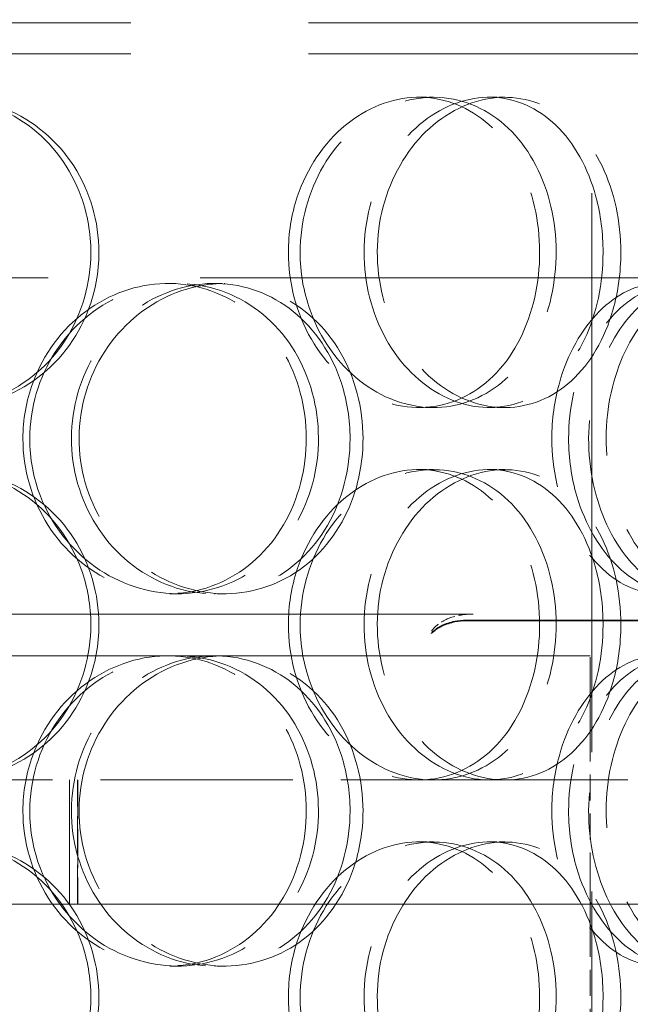
# Model space of a CAD drawing. Units: millimetres. Extents: x 48083 to 68987, y 864 to 14287.
# Drawn here: x 59665 to 59764, y 11424 to 11583 of the extents above; entities that cross this region are included whole.
import ezdxf

# ---------------------------------------------------------------- set-up
doc = ezdxf.new("R2010")
doc.units = ezdxf.units.MM
doc.header["$LTSCALE"] = 50
doc.linetypes.add('DASHED', pattern=[0.2068, 0.1655, -0.0413])
doc.linetypes.add('DOUBLE_DASH_CHAIN', pattern=[1.2403, 0.6614, -0.0827, 0.1654, -0.0827, 0.1654, -0.0827])
doc.layers.add('Dimension (ISO)', color=5, linetype='Continuous', lineweight=9, true_color=0x0000ff)
doc.layers.add('Hidden (ISO)', color=1, linetype='DASHED', lineweight=18, true_color=0xff0000)
doc.layers.add('Reference (ISO)', color=7, linetype='DOUBLE_DASH_CHAIN', lineweight=18)
doc.layers.add('Visible (ISO)', color=7, linetype='Continuous', lineweight=35)
doc.styles.add('Note Text (ISO)', font='tahoma.ttf')
doc.dimstyles.new('Default (ISO)', dxfattribs={"dimscale": 50, "dimtxt": 3.5, "dimasz": 2.5, "dimexe": 3.175, "dimexo": 0, "dimgap": 0.762, "dimtad": 1, "dimdec": 1, "dimrnd": 1e-08, "dimtxsty": 'Note Text (ISO)', "dimcen": 0.09, "dimdle": 10, "dimclrd": 256, "dimclre": 256, "dimclrt": 256, "dimadec": 1, "dimazin": 2, "dimtfac": 1.001486, "dimtmove": 0, "dimatfit": 3, "dimfxl": 1, "dimtolj": 1, "dimtzin": 0, "dimlwd": -1, "dimlwe": -1, "dimarcsym": 0})

# ---------------------------------------------------------------- blocks, each defined once
blk = doc.blocks.new('*D54')
at = {"layer": 'Defpoints', "color": 0, "transparency": 16777216}
for p in [(49468.55, 11739.46), (62261.31, 11739.46), (62261.31, 9866.14)]:
    blk.add_point(p, dxfattribs=at)
at = {"layer": 'Dimension (ISO)', "transparency": 16777216}
for p, q in [((49468.55, 11739.46), (49468.55, 9707.39)), ((62261.31, 11739.46), (62261.31, 9707.39)), ((49593.55, 9866.14), (62136.31, 9866.14))]:
    blk.add_line(p, q, dxfattribs=at)
for points in [[(49593.55, 9886.98), (49593.55, 9845.31), (49468.55, 9866.14)], [(62136.31, 9886.98), (62136.31, 9845.31), (62261.31, 9866.14)]]:
    blk.add_solid(points, dxfattribs=at)
at = {"layer": 'Dimension (ISO)', "transparency": 16777216, "insert": (55556.53, 10086.53), "char_height": 175, "attachment_point": 1, "style": 'Note Text (ISO)'}
blk.add_mtext('\\A1;12793', dxfattribs=at)

msp = doc.modelspace()

# ---------------------------------------------------------------- linework, layer by layer
at = {"layer": 'Hidden (ISO)', "ltscale": 13.862202}
for p, q in [((59425.09, 11582.26), (59790.09, 11582.26)), ((59425.09, 11582.26), (59790.09, 11582.26)), ((59425.09, 11577.26), (59790.09, 11577.26)), ((59425.09, 11577.26), (59790.09, 11577.26))]:
    msp.add_line(p, q, dxfattribs=at)
at = {"layer": 'Hidden (ISO)', "ltscale": 10.880077}
msp.add_line((59757.39, 11352.26), (59757.39, 11577.26), dxfattribs=at)
msp.add_line((59757.39, 11352.26), (59757.39, 11577.26), dxfattribs=at)
at = {"layer": 'Hidden (ISO)', "ltscale": 0.152202}
for p, q in [((59729.56, 11570.26), (59731.86, 11570.26)), ((59740.84, 11570.26), (59743.35, 11570.26)), ((59689.12, 11540.26), (59690.66, 11540.26)), ((59696.6, 11540.26), (59698.28, 11540.26)), ((59731.86, 11520.26), (59729.56, 11520.26)), ((59743.35, 11520.26), (59740.84, 11520.26)), ((59729.56, 11510.26), (59731.86, 11510.26)), ((59740.84, 11510.26), (59743.35, 11510.26)), ((59690.66, 11490.26), (59689.12, 11490.26)), ((59698.28, 11490.26), (59696.6, 11490.26)), ((59689.12, 11480.26), (59690.66, 11480.26)), ((59696.6, 11480.26), (59698.28, 11480.26)), ((59731.86, 11460.26), (59729.56, 11460.26)), ((59729.56, 11450.26), (59731.86, 11450.26)), ((59740.84, 11450.26), (59743.35, 11450.26)), ((59690.66, 11430.26), (59689.12, 11430.26)), ((59698.28, 11430.26), (59696.6, 11430.26))]:
    msp.add_line(p, q, dxfattribs=at)
at = {"layer": 'Hidden (ISO)', "ltscale": 11.856867}
msp.add_line((59792.41, 11541.19), (59424.61, 11541.19), dxfattribs=at)
at = {"layer": 'Hidden (ISO)', "ltscale": 12.548286}
msp.add_line((59738.26, 11486.99), (59478.76, 11486.99), dxfattribs=at)
at = {"layer": 'Hidden (ISO)', "ltscale": 3.741938}
msp.add_line((59639.57, 11460.26), (59729.56, 11460.26), dxfattribs=at)
at = {"layer": 'Hidden (ISO)', "ltscale": 0.76141}
for p, q in [((59673.27, 11440.26), (59673.27, 11460.26)), ((59673.27, 11460.26), (59673.27, 11440.26)), ((59674.56, 11440.26), (59674.56, 11460.26)), ((59674.57, 11460.26), (59674.57, 11440.26))]:
    msp.add_line(p, q, dxfattribs=at)
at = {"layer": 'Hidden (ISO)', "ltscale": 3.783496}
msp.add_line((59731.86, 11460.26), (59794.45, 11460.26), dxfattribs=at)
at = {"layer": 'Hidden (ISO)', "ltscale": 12.608907}
msp.add_line((59400.09, 11440.26), (59815.09, 11440.26), dxfattribs=at)
at = {"layer": 'Hidden (ISO)', "ltscale": 5.951962}
for points in [[(59676.69, 11545.26), (59676.69, 11540.32), (59675.28, 11535.38), (59672.67, 11531.28), (59670.07, 11527.19), (59666.28, 11523.95), (59661.9, 11522.09), (59657.58, 11520.27), (59652.72, 11519.8), (59648.09, 11520.75), (59643.34, 11521.73), (59638.86, 11524.21), (59635.43, 11527.76), (59632.03, 11531.3), (59629.69, 11535.88), (59628.81, 11540.74), (59627.93, 11545.6), (59628.51, 11550.71), (59630.44, 11555.23), (59632.39, 11559.78), (59635.7, 11563.71), (59639.79, 11566.36), (59643.83, 11568.99), (59648.62, 11570.36), (59653.35, 11570.26), (59658.1, 11570.16), (59662.76, 11568.57), (59666.59, 11565.76), (59670.46, 11562.92), (59673.47, 11558.84), (59675.14, 11554.21), (59676.16, 11551.36), (59676.69, 11548.31), (59676.69, 11545.26)], [(59708.5, 11545.26), (59708.5, 11540.32), (59709.82, 11535.38), (59712.2, 11531.28), (59714.58, 11527.19), (59718.01, 11523.95), (59721.83, 11522.09), (59725.59, 11520.27), (59729.71, 11519.8), (59733.51, 11520.75), (59737.41, 11521.73), (59740.95, 11524.21), (59743.61, 11527.76), (59746.24, 11531.3), (59748, 11535.88), (59748.66, 11540.74), (59749.33, 11545.6), (59748.9, 11550.71), (59747.43, 11555.23), (59745.96, 11559.78), (59743.43, 11563.71), (59740.19, 11566.36), (59737, 11568.99), (59733.12, 11570.36), (59729.14, 11570.26), (59725.16, 11570.16), (59721.1, 11568.57), (59717.69, 11565.76), (59714.24, 11562.92), (59711.48, 11558.84), (59709.94, 11554.21), (59708.99, 11551.36), (59708.5, 11548.31), (59708.5, 11545.26)], [(59759.18, 11545.26), (59759.18, 11540.32), (59758.15, 11535.38), (59756.19, 11531.28), (59754.23, 11527.19), (59751.36, 11523.95), (59747.96, 11522.09), (59744.61, 11520.27), (59740.76, 11519.8), (59737.01, 11520.75), (59733.18, 11521.73), (59729.48, 11524.21), (59726.62, 11527.76), (59723.77, 11531.3), (59721.78, 11535.88), (59721.03, 11540.74), (59720.28, 11545.6), (59720.78, 11550.71), (59722.42, 11555.23), (59724.07, 11559.78), (59726.86, 11563.71), (59730.24, 11566.36), (59733.58, 11568.99), (59737.47, 11570.36), (59741.24, 11570.26), (59745.02, 11570.16), (59748.65, 11568.57), (59751.58, 11565.76), (59754.54, 11562.92), (59756.79, 11558.84), (59758.03, 11554.21), (59758.79, 11551.36), (59759.18, 11548.31), (59759.18, 11545.26)], [(59665.75, 11515.26), (59665.75, 11510.32), (59667.19, 11505.38), (59669.81, 11501.28), (59672.43, 11497.19), (59676.2, 11493.95), (59680.46, 11492.09), (59684.65, 11490.27), (59689.28, 11489.8), (59693.6, 11490.75), (59698.02, 11491.73), (59702.09, 11494.21), (59705.16, 11497.76), (59708.2, 11501.3), (59710.26, 11505.88), (59711.03, 11510.74), (59711.81, 11515.6), (59711.3, 11520.71), (59709.59, 11525.23), (59707.88, 11529.78), (59704.94, 11533.71), (59701.22, 11536.36), (59697.55, 11538.99), (59693.13, 11540.36), (59688.65, 11540.26), (59684.16, 11540.16), (59679.64, 11538.57), (59675.86, 11535.76), (59672.04, 11532.92), (59669.01, 11528.84), (59667.33, 11524.21), (59666.29, 11521.36), (59665.75, 11518.31), (59665.75, 11515.26)], [(59718.44, 11515.26), (59718.44, 11510.32), (59717.17, 11505.38), (59714.8, 11501.28), (59712.44, 11497.19), (59708.99, 11493.95), (59704.96, 11492.09), (59701, 11490.27), (59696.49, 11489.8), (59692.16, 11490.75), (59687.72, 11491.73), (59683.5, 11494.21), (59680.25, 11497.76), (59677.03, 11501.3), (59674.79, 11505.88), (59673.95, 11510.74), (59673.11, 11515.6), (59673.66, 11520.71), (59675.51, 11525.23), (59677.37, 11529.78), (59680.51, 11533.71), (59684.37, 11536.36), (59688.19, 11538.99), (59692.67, 11540.36), (59697.07, 11540.26), (59701.47, 11540.16), (59705.77, 11538.57), (59709.27, 11535.76), (59712.81, 11532.92), (59715.53, 11528.84), (59717.04, 11524.21), (59717.96, 11521.36), (59718.44, 11518.31), (59718.44, 11515.26)], [(59750.93, 11515.26), (59750.93, 11510.32), (59752.05, 11505.38), (59754.03, 11501.28), (59756.01, 11497.19), (59758.85, 11493.95), (59761.96, 11492.09), (59765.02, 11490.27), (59768.34, 11489.8), (59771.35, 11490.75), (59774.43, 11491.73), (59777.18, 11494.21), (59779.21, 11497.76), (59781.24, 11501.3), (59782.56, 11505.88), (59783.06, 11510.74), (59783.56, 11515.6), (59783.24, 11520.71), (59782.13, 11525.23), (59781.01, 11529.78), (59779.09, 11533.71), (59776.58, 11536.36), (59774.1, 11538.99), (59771.05, 11540.36), (59767.87, 11540.26), (59764.68, 11540.16), (59761.38, 11538.57), (59758.57, 11535.76), (59755.73, 11532.92), (59753.43, 11528.84), (59752.14, 11524.21), (59751.35, 11521.36), (59750.93, 11518.31), (59750.93, 11515.26)], [(59787.76, 11515.26), (59787.76, 11510.32), (59786.97, 11505.38), (59785.48, 11501.28), (59783.98, 11497.19), (59781.76, 11493.95), (59779.09, 11492.09), (59776.45, 11490.27), (59773.38, 11489.8), (59770.34, 11490.75), (59767.23, 11491.73), (59764.19, 11494.21), (59761.81, 11497.76), (59759.45, 11501.3), (59757.77, 11505.88), (59757.14, 11510.74), (59756.52, 11515.6), (59756.94, 11520.71), (59758.31, 11525.23), (59759.69, 11529.78), (59762.02, 11533.71), (59764.81, 11536.36), (59767.56, 11538.99), (59770.73, 11540.36), (59773.75, 11540.26), (59776.78, 11540.16), (59779.64, 11538.57), (59781.92, 11535.76), (59784.22, 11532.92), (59785.94, 11528.84), (59786.88, 11524.21), (59787.46, 11521.36), (59787.76, 11518.31), (59787.76, 11515.26)], [(59676.69, 11485.26), (59676.69, 11480.32), (59675.28, 11475.38), (59672.67, 11471.28), (59670.07, 11467.19), (59666.28, 11463.95), (59661.9, 11462.09), (59657.58, 11460.27), (59652.72, 11459.8), (59648.09, 11460.75), (59643.34, 11461.73), (59638.86, 11464.21), (59635.43, 11467.76), (59632.03, 11471.3), (59629.69, 11475.88), (59628.81, 11480.74), (59627.93, 11485.6), (59628.51, 11490.71), (59630.44, 11495.23), (59632.39, 11499.78), (59635.7, 11503.71), (59639.79, 11506.36), (59643.83, 11508.99), (59648.62, 11510.36), (59653.35, 11510.26), (59658.1, 11510.16), (59662.76, 11508.57), (59666.59, 11505.76), (59670.46, 11502.92), (59673.47, 11498.84), (59675.14, 11494.21), (59676.16, 11491.36), (59676.69, 11488.31), (59676.69, 11485.26)], [(59708.5, 11485.26), (59708.5, 11480.32), (59709.82, 11475.38), (59712.2, 11471.28), (59714.58, 11467.19), (59718.01, 11463.95), (59721.83, 11462.09), (59725.59, 11460.27), (59729.71, 11459.8), (59733.51, 11460.75), (59737.41, 11461.73), (59740.95, 11464.21), (59743.61, 11467.76), (59746.24, 11471.3), (59748, 11475.88), (59748.66, 11480.74), (59749.33, 11485.6), (59748.9, 11490.71), (59747.43, 11495.23), (59745.96, 11499.78), (59743.43, 11503.71), (59740.19, 11506.36), (59737, 11508.99), (59733.12, 11510.36), (59729.14, 11510.26), (59725.16, 11510.16), (59721.1, 11508.57), (59717.69, 11505.76), (59714.24, 11502.92), (59711.48, 11498.84), (59709.94, 11494.21), (59708.99, 11491.36), (59708.5, 11488.31), (59708.5, 11485.26)], [(59759.18, 11485.26), (59759.18, 11480.32), (59758.15, 11475.38), (59756.19, 11471.28), (59754.23, 11467.19), (59751.36, 11463.95), (59747.96, 11462.09), (59744.61, 11460.27), (59740.76, 11459.8), (59737.01, 11460.75), (59733.18, 11461.73), (59729.48, 11464.21), (59726.62, 11467.76), (59723.77, 11471.3), (59721.78, 11475.88), (59721.03, 11480.74), (59720.28, 11485.6), (59720.78, 11490.71), (59722.42, 11495.23), (59724.07, 11499.78), (59726.86, 11503.71), (59730.24, 11506.36), (59733.58, 11508.99), (59737.47, 11510.36), (59741.24, 11510.26), (59745.02, 11510.16), (59748.65, 11508.57), (59751.58, 11505.76), (59754.54, 11502.92), (59756.79, 11498.84), (59758.03, 11494.21), (59758.79, 11491.36), (59759.18, 11488.31), (59759.18, 11485.26)], [(59665.75, 11455.26), (59665.75, 11450.32), (59667.19, 11445.38), (59669.81, 11441.28), (59672.43, 11437.19), (59676.2, 11433.95), (59680.46, 11432.09), (59684.65, 11430.27), (59689.28, 11429.8), (59693.6, 11430.75), (59698.02, 11431.73), (59702.09, 11434.21), (59705.16, 11437.76), (59708.2, 11441.3), (59710.26, 11445.88), (59711.03, 11450.74), (59711.81, 11455.6), (59711.3, 11460.71), (59709.59, 11465.23), (59707.88, 11469.78), (59704.94, 11473.71), (59701.22, 11476.36), (59697.55, 11478.99), (59693.13, 11480.36), (59688.65, 11480.26), (59684.16, 11480.16), (59679.64, 11478.57), (59675.86, 11475.76), (59672.04, 11472.92), (59669.01, 11468.84), (59667.33, 11464.21), (59666.29, 11461.36), (59665.75, 11458.31), (59665.75, 11455.26)], [(59718.44, 11455.26), (59718.44, 11450.32), (59717.17, 11445.38), (59714.8, 11441.28), (59712.44, 11437.19), (59708.99, 11433.95), (59704.96, 11432.09), (59701, 11430.27), (59696.49, 11429.8), (59692.16, 11430.75), (59687.72, 11431.73), (59683.5, 11434.21), (59680.25, 11437.76), (59677.03, 11441.3), (59674.79, 11445.88), (59673.95, 11450.74), (59673.11, 11455.6), (59673.66, 11460.71), (59675.51, 11465.23), (59677.37, 11469.78), (59680.51, 11473.71), (59684.37, 11476.36), (59688.19, 11478.99), (59692.67, 11480.36), (59697.07, 11480.26), (59701.47, 11480.16), (59705.77, 11478.57), (59709.27, 11475.76), (59712.81, 11472.92), (59715.53, 11468.84), (59717.04, 11464.21), (59717.96, 11461.36), (59718.44, 11458.31), (59718.44, 11455.26)], [(59750.93, 11455.26), (59750.93, 11450.32), (59752.05, 11445.38), (59754.03, 11441.28), (59756.01, 11437.19), (59758.85, 11433.95), (59761.96, 11432.09), (59765.02, 11430.27), (59768.34, 11429.8), (59771.35, 11430.75), (59774.43, 11431.73), (59777.18, 11434.21), (59779.21, 11437.76), (59781.24, 11441.3), (59782.56, 11445.88), (59783.06, 11450.74), (59783.56, 11455.6), (59783.24, 11460.71), (59782.13, 11465.23), (59781.01, 11469.78), (59779.09, 11473.71), (59776.58, 11476.36), (59774.1, 11478.99), (59771.05, 11480.36), (59767.87, 11480.26), (59764.68, 11480.16), (59761.38, 11478.57), (59758.57, 11475.76), (59755.73, 11472.92), (59753.43, 11468.84), (59752.14, 11464.21), (59751.35, 11461.36), (59750.93, 11458.31), (59750.93, 11455.26)], [(59787.76, 11455.26), (59787.76, 11450.32), (59786.97, 11445.38), (59785.48, 11441.28), (59783.98, 11437.19), (59781.76, 11433.95), (59779.09, 11432.09), (59776.45, 11430.27), (59773.38, 11429.8), (59770.34, 11430.75), (59767.23, 11431.73), (59764.19, 11434.21), (59761.81, 11437.76), (59759.45, 11441.3), (59757.77, 11445.88), (59757.14, 11450.74), (59756.52, 11455.6), (59756.94, 11460.71), (59758.31, 11465.23), (59759.69, 11469.78), (59762.02, 11473.71), (59764.81, 11476.36), (59767.56, 11478.99), (59770.73, 11480.36), (59773.75, 11480.26), (59776.78, 11480.16), (59779.64, 11478.57), (59781.92, 11475.76), (59784.22, 11472.92), (59785.94, 11468.84), (59786.88, 11464.21), (59787.46, 11461.36), (59787.76, 11458.31), (59787.76, 11455.26)], [(59676.69, 11425.26), (59676.69, 11420.32), (59675.28, 11415.38), (59672.67, 11411.28), (59670.07, 11407.19), (59666.28, 11403.95), (59661.9, 11402.09), (59657.58, 11400.27), (59652.72, 11399.8), (59648.09, 11400.75), (59643.34, 11401.73), (59638.86, 11404.21), (59635.43, 11407.76), (59632.03, 11411.3), (59629.69, 11415.88), (59628.81, 11420.74), (59627.93, 11425.6), (59628.51, 11430.71), (59630.44, 11435.23), (59632.39, 11439.78), (59635.7, 11443.71), (59639.79, 11446.36), (59643.83, 11448.99), (59648.62, 11450.36), (59653.35, 11450.26), (59658.1, 11450.16), (59662.76, 11448.57), (59666.59, 11445.76), (59670.46, 11442.92), (59673.47, 11438.84), (59675.14, 11434.21), (59676.16, 11431.36), (59676.69, 11428.31), (59676.69, 11425.26)], [(59708.5, 11425.26), (59708.5, 11420.32), (59709.82, 11415.38), (59712.2, 11411.28), (59714.58, 11407.19), (59718.01, 11403.95), (59721.83, 11402.09), (59725.59, 11400.27), (59729.71, 11399.8), (59733.51, 11400.75), (59737.41, 11401.73), (59740.95, 11404.21), (59743.61, 11407.76), (59746.24, 11411.3), (59748, 11415.88), (59748.66, 11420.74), (59749.33, 11425.6), (59748.9, 11430.71), (59747.43, 11435.23), (59745.96, 11439.78), (59743.43, 11443.71), (59740.19, 11446.36), (59737, 11448.99), (59733.12, 11450.36), (59729.14, 11450.26), (59725.16, 11450.16), (59721.1, 11448.57), (59717.69, 11445.76), (59714.24, 11442.92), (59711.48, 11438.84), (59709.94, 11434.21), (59708.99, 11431.36), (59708.5, 11428.31), (59708.5, 11425.26)], [(59759.18, 11425.26), (59759.18, 11420.32), (59758.15, 11415.38), (59756.19, 11411.28), (59754.23, 11407.19), (59751.36, 11403.95), (59747.96, 11402.09), (59744.61, 11400.27), (59740.76, 11399.8), (59737.01, 11400.75), (59733.18, 11401.73), (59729.48, 11404.21), (59726.62, 11407.76), (59723.77, 11411.3), (59721.78, 11415.88), (59721.03, 11420.74), (59720.28, 11425.6), (59720.78, 11430.71), (59722.42, 11435.23), (59724.07, 11439.78), (59726.86, 11443.71), (59730.24, 11446.36), (59733.58, 11448.99), (59737.47, 11450.36), (59741.24, 11450.26), (59745.02, 11450.16), (59748.65, 11448.57), (59751.58, 11445.76), (59754.54, 11442.92), (59756.79, 11438.84), (59758.03, 11434.21), (59758.79, 11431.36), (59759.18, 11428.31), (59759.18, 11425.26)]]:
    msp.add_open_spline(points, degree=3, knots=[-3.141593, -3.141593, -3.141593, -3.141593, -2.548221, -2.548221, -2.548221, -1.955877, -1.955877, -1.955877, -1.37302, -1.37302, -1.37302, -0.775459, -0.775459, -0.775459, -0.181751, -0.181751, -0.181751, 0.410231, 0.410231, 0.410231, 1.004672, 1.004672, 1.004672, 1.59146, 1.59146, 1.59146, 2.180121, 2.180121, 2.180121, 2.775735, 2.775735, 2.775735, 3.141593, 3.141593, 3.141593, 3.141593], dxfattribs=at)
at = {"layer": 'Hidden (ISO)', "ltscale": 6.00773}
for points in [[(59677.99, 11545.26), (59677.99, 11550.19), (59676.56, 11555.1), (59673.93, 11559.19), (59671.29, 11563.28), (59667.44, 11566.53), (59662.99, 11568.4), (59658.61, 11570.24), (59653.66, 11570.73), (59648.94, 11569.79), (59644.11, 11568.84), (59639.55, 11566.39), (59636.05, 11562.86), (59632.58, 11559.36), (59630.17, 11554.81), (59629.24, 11549.97), (59628.31, 11545.15), (59628.85, 11540.06), (59630.77, 11535.53), (59632.7, 11530.98), (59636.02, 11527.02), (59640.15, 11524.32), (59644.23, 11521.65), (59649.09, 11520.22), (59653.91, 11520.26), (59658.74, 11520.31), (59663.51, 11521.83), (59667.44, 11524.58), (59671.41, 11527.36), (59674.52, 11531.38), (59676.28, 11535.97), (59677.41, 11538.92), (59677.99, 11542.09), (59677.99, 11545.26)], [(59710.4, 11545.26), (59710.4, 11550.19), (59711.73, 11555.1), (59714.14, 11559.19), (59716.56, 11563.28), (59720.03, 11566.53), (59723.91, 11568.4), (59727.74, 11570.24), (59731.93, 11570.73), (59735.81, 11569.79), (59739.77, 11568.84), (59743.38, 11566.39), (59746.09, 11562.86), (59748.78, 11559.36), (59750.59, 11554.81), (59751.29, 11549.97), (59751.99, 11545.15), (59751.59, 11540.06), (59750.14, 11535.53), (59748.68, 11530.98), (59746.15, 11527.02), (59742.89, 11524.32), (59739.66, 11521.65), (59735.73, 11520.22), (59731.68, 11520.26), (59727.63, 11520.31), (59723.49, 11521.83), (59720, 11524.58), (59716.47, 11527.36), (59713.61, 11531.38), (59711.99, 11535.97), (59710.94, 11538.92), (59710.4, 11542.09), (59710.4, 11545.26)], [(59762.04, 11545.26), (59762.04, 11550.19), (59760.99, 11555.1), (59759.01, 11559.19), (59757.03, 11563.28), (59754.11, 11566.53), (59750.66, 11568.4), (59747.26, 11570.24), (59743.34, 11570.73), (59739.53, 11569.79), (59735.62, 11568.84), (59731.86, 11566.39), (59728.93, 11562.86), (59726.04, 11559.36), (59723.99, 11554.81), (59723.2, 11549.97), (59722.41, 11545.15), (59722.87, 11540.06), (59724.49, 11535.53), (59726.13, 11530.98), (59728.93, 11527.02), (59732.34, 11524.32), (59735.72, 11521.65), (59739.67, 11520.22), (59743.51, 11520.26), (59747.36, 11520.31), (59751.07, 11521.83), (59754.09, 11524.58), (59757.13, 11527.36), (59759.45, 11531.38), (59760.77, 11535.97), (59761.61, 11538.92), (59762.04, 11542.09), (59762.04, 11545.26)], [(59666.85, 11515.26), (59666.85, 11520.19), (59668.3, 11525.1), (59670.95, 11529.19), (59673.6, 11533.28), (59677.43, 11536.53), (59681.75, 11538.4), (59686.01, 11540.24), (59690.73, 11540.73), (59695.13, 11539.79), (59699.63, 11538.84), (59703.77, 11536.39), (59706.91, 11532.86), (59710.02, 11529.36), (59712.13, 11524.81), (59712.95, 11519.97), (59713.77, 11515.15), (59713.3, 11510.06), (59711.6, 11505.53), (59709.9, 11500.98), (59706.96, 11497.02), (59703.21, 11494.32), (59699.51, 11491.65), (59695.02, 11490.22), (59690.46, 11490.26), (59685.89, 11490.31), (59681.28, 11491.83), (59677.4, 11494.58), (59673.49, 11497.36), (59670.36, 11501.38), (59668.58, 11505.97), (59667.44, 11508.92), (59666.85, 11512.09), (59666.85, 11515.26)], [(59720.52, 11515.26), (59720.52, 11520.19), (59719.24, 11525.1), (59716.85, 11529.19), (59714.46, 11533.28), (59710.96, 11536.53), (59706.87, 11538.4), (59702.84, 11540.24), (59698.25, 11540.73), (59693.84, 11539.79), (59689.33, 11538.84), (59685.02, 11536.39), (59681.71, 11532.86), (59678.42, 11529.36), (59676.12, 11524.81), (59675.23, 11519.97), (59674.34, 11515.15), (59674.86, 11510.06), (59676.69, 11505.53), (59678.53, 11500.98), (59681.69, 11497.02), (59685.58, 11494.32), (59689.44, 11491.65), (59693.99, 11490.22), (59698.47, 11490.26), (59702.96, 11490.31), (59707.35, 11491.83), (59710.94, 11494.58), (59714.57, 11497.36), (59717.39, 11501.38), (59718.98, 11505.97), (59720, 11508.92), (59720.52, 11512.09), (59720.52, 11515.26)], [(59753.63, 11515.26), (59753.63, 11520.19), (59754.75, 11525.1), (59756.76, 11529.19), (59758.77, 11533.28), (59761.65, 11536.53), (59764.81, 11538.4), (59767.93, 11540.24), (59771.3, 11540.73), (59774.37, 11539.79), (59777.51, 11538.84), (59780.31, 11536.39), (59782.39, 11532.86), (59784.46, 11529.36), (59785.82, 11524.81), (59786.35, 11519.97), (59786.87, 11515.15), (59786.57, 11510.06), (59785.47, 11505.53), (59784.37, 11500.98), (59782.44, 11497.02), (59779.92, 11494.32), (59777.41, 11491.65), (59774.32, 11490.22), (59771.09, 11490.26), (59767.85, 11490.31), (59764.48, 11491.83), (59761.6, 11494.58), (59758.7, 11497.36), (59756.32, 11501.38), (59754.96, 11505.97), (59754.09, 11508.92), (59753.63, 11512.09), (59753.63, 11515.26)], [(59791.15, 11515.26), (59791.15, 11520.19), (59790.36, 11525.1), (59788.84, 11529.19), (59787.33, 11533.28), (59785.08, 11536.53), (59782.36, 11538.4), (59779.69, 11540.24), (59776.56, 11540.73), (59773.47, 11539.79), (59770.31, 11538.84), (59767.2, 11536.39), (59764.78, 11532.86), (59762.37, 11529.36), (59760.65, 11524.81), (59759.99, 11519.97), (59759.32, 11515.15), (59759.71, 11510.06), (59761.07, 11505.53), (59762.44, 11500.98), (59764.78, 11497.02), (59767.6, 11494.32), (59770.38, 11491.65), (59773.6, 11490.22), (59776.69, 11490.26), (59779.77, 11490.31), (59782.7, 11491.83), (59785.04, 11494.58), (59787.41, 11497.36), (59789.18, 11501.38), (59790.18, 11505.97), (59790.82, 11508.92), (59791.15, 11512.09), (59791.15, 11515.26)], [(59677.99, 11485.26), (59677.99, 11490.19), (59676.56, 11495.1), (59673.93, 11499.19), (59671.29, 11503.28), (59667.44, 11506.53), (59662.99, 11508.4), (59658.61, 11510.24), (59653.66, 11510.73), (59648.94, 11509.79), (59644.11, 11508.84), (59639.55, 11506.39), (59636.05, 11502.86), (59632.58, 11499.36), (59630.17, 11494.81), (59629.24, 11489.97), (59628.31, 11485.15), (59628.85, 11480.06), (59630.77, 11475.53), (59632.7, 11470.98), (59636.02, 11467.02), (59640.15, 11464.32), (59644.23, 11461.65), (59649.09, 11460.22), (59653.91, 11460.26), (59658.74, 11460.31), (59663.51, 11461.83), (59667.44, 11464.58), (59671.41, 11467.36), (59674.52, 11471.38), (59676.28, 11475.97), (59677.41, 11478.92), (59677.99, 11482.09), (59677.99, 11485.26)], [(59710.4, 11485.26), (59710.4, 11490.19), (59711.73, 11495.1), (59714.14, 11499.19), (59716.56, 11503.28), (59720.03, 11506.53), (59723.91, 11508.4), (59727.74, 11510.24), (59731.93, 11510.73), (59735.81, 11509.79), (59739.77, 11508.84), (59743.38, 11506.39), (59746.09, 11502.86), (59748.78, 11499.36), (59750.59, 11494.81), (59751.29, 11489.97), (59751.99, 11485.15), (59751.59, 11480.06), (59750.14, 11475.53), (59748.68, 11470.98), (59746.15, 11467.02), (59742.89, 11464.32), (59739.66, 11461.65), (59735.73, 11460.22), (59731.68, 11460.26), (59727.63, 11460.31), (59723.49, 11461.83), (59720, 11464.58), (59716.47, 11467.36), (59713.61, 11471.38), (59711.99, 11475.97), (59710.94, 11478.92), (59710.4, 11482.09), (59710.4, 11485.26)], [(59762.04, 11485.26), (59762.04, 11490.19), (59760.99, 11495.1), (59759.01, 11499.19), (59757.03, 11503.28), (59754.11, 11506.53), (59750.66, 11508.4), (59747.26, 11510.24), (59743.34, 11510.73), (59739.53, 11509.79), (59735.62, 11508.84), (59731.86, 11506.39), (59728.93, 11502.86), (59726.04, 11499.36), (59723.99, 11494.81), (59723.2, 11489.97), (59722.41, 11485.15), (59722.87, 11480.06), (59724.49, 11475.53), (59726.13, 11470.98), (59728.93, 11467.02), (59732.34, 11464.32), (59735.72, 11461.65), (59739.67, 11460.22), (59743.51, 11460.26), (59747.36, 11460.31), (59751.07, 11461.83), (59754.09, 11464.58), (59757.13, 11467.36), (59759.45, 11471.38), (59760.77, 11475.97), (59761.61, 11478.92), (59762.04, 11482.09), (59762.04, 11485.26)], [(59666.85, 11455.26), (59666.85, 11460.19), (59668.3, 11465.1), (59670.95, 11469.19), (59673.6, 11473.28), (59677.43, 11476.53), (59681.75, 11478.4), (59686.01, 11480.24), (59690.73, 11480.73), (59695.13, 11479.79), (59699.63, 11478.84), (59703.77, 11476.39), (59706.91, 11472.86), (59710.02, 11469.36), (59712.13, 11464.81), (59712.95, 11459.97), (59713.77, 11455.15), (59713.3, 11450.06), (59711.6, 11445.53), (59709.9, 11440.98), (59706.96, 11437.02), (59703.21, 11434.32), (59699.51, 11431.65), (59695.02, 11430.22), (59690.46, 11430.26), (59685.89, 11430.31), (59681.28, 11431.83), (59677.4, 11434.58), (59673.49, 11437.36), (59670.36, 11441.38), (59668.58, 11445.97), (59667.44, 11448.92), (59666.85, 11452.09), (59666.85, 11455.26)], [(59720.52, 11455.26), (59720.52, 11460.19), (59719.24, 11465.1), (59716.85, 11469.19), (59714.46, 11473.28), (59710.96, 11476.53), (59706.87, 11478.4), (59702.84, 11480.24), (59698.25, 11480.73), (59693.84, 11479.79), (59689.33, 11478.84), (59685.02, 11476.39), (59681.71, 11472.86), (59678.42, 11469.36), (59676.12, 11464.81), (59675.23, 11459.97), (59674.34, 11455.15), (59674.86, 11450.06), (59676.69, 11445.53), (59678.53, 11440.98), (59681.69, 11437.02), (59685.58, 11434.32), (59689.44, 11431.65), (59693.99, 11430.22), (59698.47, 11430.26), (59702.96, 11430.31), (59707.35, 11431.83), (59710.94, 11434.58), (59714.57, 11437.36), (59717.39, 11441.38), (59718.98, 11445.97), (59720, 11448.92), (59720.52, 11452.09), (59720.52, 11455.26)], [(59753.63, 11455.26), (59753.63, 11460.19), (59754.75, 11465.1), (59756.76, 11469.19), (59758.77, 11473.28), (59761.65, 11476.53), (59764.81, 11478.4), (59767.93, 11480.24), (59771.3, 11480.73), (59774.37, 11479.79), (59777.51, 11478.84), (59780.31, 11476.39), (59782.39, 11472.86), (59784.46, 11469.36), (59785.82, 11464.81), (59786.35, 11459.97), (59786.87, 11455.15), (59786.57, 11450.06), (59785.47, 11445.53), (59784.37, 11440.98), (59782.44, 11437.02), (59779.92, 11434.32), (59777.41, 11431.65), (59774.32, 11430.22), (59771.09, 11430.26), (59767.85, 11430.31), (59764.48, 11431.83), (59761.6, 11434.58), (59758.7, 11437.36), (59756.32, 11441.38), (59754.96, 11445.97), (59754.09, 11448.92), (59753.63, 11452.09), (59753.63, 11455.26)], [(59791.15, 11455.26), (59791.15, 11460.19), (59790.36, 11465.1), (59788.84, 11469.19), (59787.33, 11473.28), (59785.08, 11476.53), (59782.36, 11478.4), (59779.69, 11480.24), (59776.56, 11480.73), (59773.47, 11479.79), (59770.31, 11478.84), (59767.2, 11476.39), (59764.78, 11472.86), (59762.37, 11469.36), (59760.65, 11464.81), (59759.99, 11459.97), (59759.32, 11455.15), (59759.71, 11450.06), (59761.07, 11445.53), (59762.44, 11440.98), (59764.78, 11437.02), (59767.6, 11434.32), (59770.38, 11431.65), (59773.6, 11430.22), (59776.69, 11430.26), (59779.77, 11430.31), (59782.7, 11431.83), (59785.04, 11434.58), (59787.41, 11437.36), (59789.18, 11441.38), (59790.18, 11445.97), (59790.82, 11448.92), (59791.15, 11452.09), (59791.15, 11455.26)], [(59677.99, 11425.26), (59677.99, 11430.19), (59676.56, 11435.1), (59673.93, 11439.19), (59671.29, 11443.28), (59667.44, 11446.53), (59662.99, 11448.4), (59658.61, 11450.24), (59653.66, 11450.73), (59648.94, 11449.79), (59644.11, 11448.84), (59639.55, 11446.39), (59636.05, 11442.86), (59632.58, 11439.36), (59630.17, 11434.81), (59629.24, 11429.97), (59628.31, 11425.15), (59628.85, 11420.06), (59630.77, 11415.53), (59632.7, 11410.98), (59636.02, 11407.02), (59640.15, 11404.32), (59644.23, 11401.65), (59649.09, 11400.22), (59653.91, 11400.26), (59658.74, 11400.31), (59663.51, 11401.83), (59667.44, 11404.58), (59671.41, 11407.36), (59674.52, 11411.38), (59676.28, 11415.97), (59677.41, 11418.92), (59677.99, 11422.09), (59677.99, 11425.26)], [(59710.4, 11425.26), (59710.4, 11430.19), (59711.73, 11435.1), (59714.14, 11439.19), (59716.56, 11443.28), (59720.03, 11446.53), (59723.91, 11448.4), (59727.74, 11450.24), (59731.93, 11450.73), (59735.81, 11449.79), (59739.77, 11448.84), (59743.38, 11446.39), (59746.09, 11442.86), (59748.78, 11439.36), (59750.59, 11434.81), (59751.29, 11429.97), (59751.99, 11425.15), (59751.59, 11420.06), (59750.14, 11415.53), (59748.68, 11410.98), (59746.15, 11407.02), (59742.89, 11404.32), (59739.66, 11401.65), (59735.73, 11400.22), (59731.68, 11400.26), (59727.63, 11400.31), (59723.49, 11401.83), (59720, 11404.58), (59716.47, 11407.36), (59713.61, 11411.38), (59711.99, 11415.97), (59710.94, 11418.92), (59710.4, 11422.09), (59710.4, 11425.26)], [(59762.04, 11425.26), (59762.04, 11430.19), (59760.99, 11435.1), (59759.01, 11439.19), (59757.03, 11443.28), (59754.11, 11446.53), (59750.66, 11448.4), (59747.26, 11450.24), (59743.34, 11450.73), (59739.53, 11449.79), (59735.62, 11448.84), (59731.86, 11446.39), (59728.93, 11442.86), (59726.04, 11439.36), (59723.99, 11434.81), (59723.2, 11429.97), (59722.41, 11425.15), (59722.87, 11420.06), (59724.49, 11415.53), (59726.13, 11410.98), (59728.93, 11407.02), (59732.34, 11404.32), (59735.72, 11401.65), (59739.67, 11400.22), (59743.51, 11400.26), (59747.36, 11400.31), (59751.07, 11401.83), (59754.09, 11404.58), (59757.13, 11407.36), (59759.45, 11411.38), (59760.77, 11415.97), (59761.61, 11418.92), (59762.04, 11422.09), (59762.04, 11425.26)]]:
    msp.add_open_spline(points, degree=3, knots=[-3.141593, -3.141593, -3.141593, -3.141593, -2.550603, -2.550603, -2.550603, -1.959274, -1.959274, -1.959274, -1.376869, -1.376869, -1.376869, -0.780694, -0.780694, -0.780694, -0.18948, -0.18948, -0.18948, 0.399827, 0.399827, 0.399827, 0.99278, 0.99278, 0.99278, 1.579234, 1.579234, 1.579234, 2.167086, 2.167086, 2.167086, 2.760674, 2.760674, 2.760674, 3.141593, 3.141593, 3.141593, 3.141593], dxfattribs=at)
at = {"layer": 'Hidden (ISO)', "ltscale": 0.287228}
msp.add_open_spline([(59738.26, 11486.99), (59736.67, 11486.99), (59735.3, 11486.71), (59733.66, 11486.02), (59733.15, 11485.74), (59732.14, 11484.98), (59731.78, 11484.57), (59731.54, 11484.24), (59731.54, 11484.23), (59731.53, 11484.22)], degree=3, knots=[0, 0, 0, 0, 0.4771194, 0.4771194, 0.7018124, 0.7018124, 0.9779057, 0.9779057, 0.9855421, 0.9855421, 0.9855421, 0.9855421], dxfattribs=at)
at = {"layer": 'Reference (ISO)', "ltscale": 2.981577}
msp.add_line((59757.09, 11480.26), (59458.09, 11480.26), dxfattribs=at)
msp.add_line((59757.09, 11480.26), (59458.09, 11480.26), dxfattribs=at)
at = {"layer": 'Reference (ISO)', "ltscale": 0.507778}
msp.add_line((59757.09, 11400.26), (59757.09, 11480.26), dxfattribs=at)
msp.add_line((59757.09, 11400.26), (59757.09, 11480.26), dxfattribs=at)
at = {"layer": 'Visible (ISO)'}
msp.add_line((59737.38, 11485.97), (59792.41, 11485.97), dxfattribs=at)
msp.add_open_spline([(59737.38, 11485.97), (59737.32, 11485.97), (59737.25, 11485.97), (59736.56, 11485.96), (59735.92, 11485.89), (59734.57, 11485.63), (59733.86, 11485.4), (59732.59, 11484.76), (59732.03, 11484.38), (59731.54, 11483.89), (59731.54, 11483.88), (59731.53, 11483.88)], degree=3, knots=[0, 0, 0, 0, 0.0191441, 0.0191441, 0.2093513, 0.2093513, 0.4323726, 0.4323726, 0.6362863, 0.6362863, 0.6390937, 0.6390937, 0.6390937, 0.6390937], dxfattribs=at)

# ---------------------------------------------------------------- dimensions: what is measured, and where the dimension line sits
at = {"layer": 'Dimension (ISO)'}
dim = msp.add_linear_dim(base=(62261.31, 9866.14), p1=(49468.55, 11739.46), p2=(62261.31, 11739.46), angle=180, dimstyle='Default (ISO)', override={"dimgap": 0.762, "dimdec": 0, "dimtol": 0, "dimlim": 0, "dimtp": 0, "dimtm": 0, "dimtdec": 2, "dimtofl": 0, "dimatfit": 1}, dxfattribs=at)
dim.commit()
dim.dimension.update_dxf_attribs({"geometry": '*D54', "text_midpoint": (55864.93, 9866.14), "dimtype": 160})

doc.saveas('drawing.dxf')
